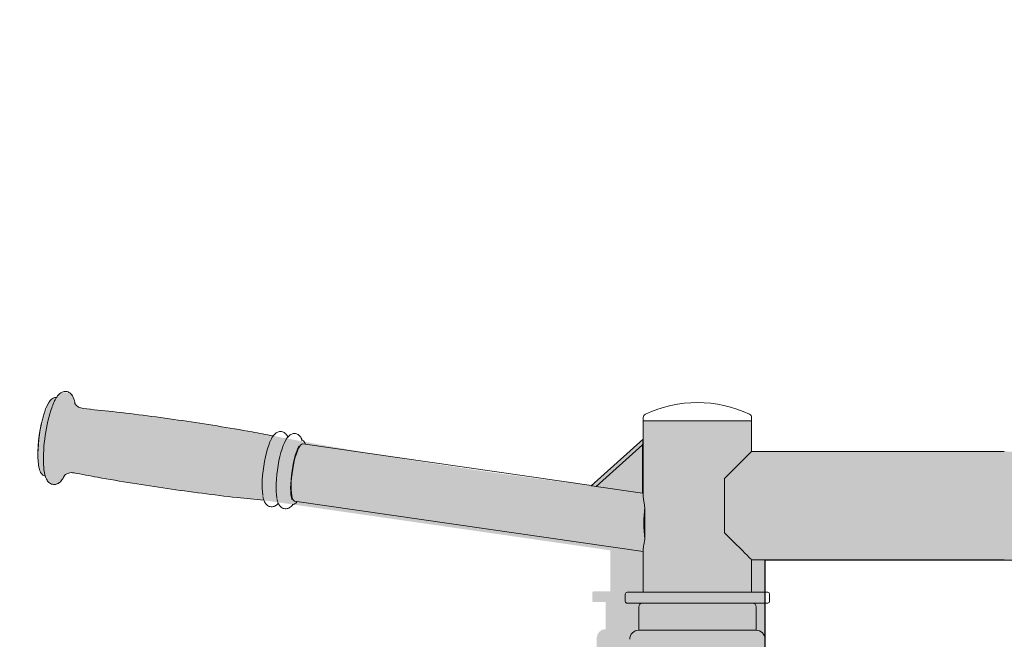
# Model space of a CAD drawing. Extents: x -0.02 to 5.9, y -4.28 to 5.6.
# Drawn here: x 2.41 to 2.77, y -2.24 to -2.01 of the extents above; entities that cross this region are included whole.
import ezdxf

# ---------------------------------------------------------------- set-up
doc = ezdxf.new("R2010")
doc.units = 0
doc.header["$LTSCALE"] = 0.5
doc.header["$MEASUREMENT"] = 0
doc.layers.get('0').update_dxf_attribs({"linetype": 'CONTINUOUS'})
doc.layers.get('Defpoints').update_dxf_attribs({"linetype": 'CONTINUOUS'})
doc.layers.add('0-COTAS', color=2, linetype='CONTINUOUS')
doc.styles.add('ARIAL', font='arial.ttf')
doc.dimstyles.new('D100', dxfattribs={"dimtxt": 0.18, "dimasz": 0.1, "dimexe": 0.18, "dimexo": 0.18, "dimgap": 0.09, "dimtad": 0, "dimtoh": 1, "dimdec": 0, "dimlfac": 1000, "dimzin": 0, "dimdsep": 46, "dimtxsty": 'ARIAL', "dimblk1": 'ARCHTICK', "dimblk2": 'ARCHTICK', "dimsah": 1, "dimcen": 0, "dimadec": 0, "dimazin": 0, "dimtfac": 1, "dimtdec": 0, "dimtofl": 0, "dimtmove": 1, "dimatfit": 3, "dimldrblk": 'ARCHTICK', "dimfxl": 1, "dimtolj": 1, "dimtzin": 0, "dimarcsym": 0})

# ---------------------------------------------------------------- blocks, each defined once
blk = doc.blocks.new('A$C1C115A21')
h = blk.add_hatch(color=253)
h.dxf.hatch_style = 1
edge = h.paths.add_edge_path()
edge.add_arc((-45.40381427010117, 295.2303738928074), 291.1138941289213, 279.23880226537335, 280.63962154636977, ccw=False)
edge.add_arc((1.255030026942677, 8.303941850705215), 0.4186606593319996, 230.9321352464972, 280.9317114256893, ccw=False)
edge.add_arc((1.100892156125723, 8.11405774487342), 0.1740907166416956, 189.7257313343378, 230.9321352464912, ccw=False)
edge.add_arc((0.6267261700090785, 8.032787883541388), 0.3069894978244973, 9.725731334339658, 127.5000236108828)
edge.add_arc((0.7227294784421474, 7.907674042868038), 0.4646920924706689, 127.5000236108859, 167.293819266401)
edge.add_arc((0.6042028823325154, 7.523544662370952), 0.5904295662836448, 124.5427047792573, 179.6867555065128)
edge.add_arc((6.500954726700342, 7.491305927442326), 6.48726953783495, 179.6867555065157, 199.3340292844087)
edge.add_arc((0.7114912861990206, 5.460003679996376), 0.3517927226736579, 199.3340292844052, 263.6102635082728)
edge.add_arc((1.005622634941232, 5.314117740417472), 0.3906145874100104, 211.4356547597957, 254.1523137467019)
edge.add_arc((0.9907424928712771, 5.2616989929016), 0.3361247377207696, 254.1523137466996, 335.7166073188172)
edge.add_arc((-1.9161146408386, 6.573181117825683), 3.5251377135167, 335.7166073188225, 339.0942355818699)
edge.add_arc((1.676159348627834, 5.201010943175191), 0.320285982722382, 89.96120402039833, 159.0942355818679, ccw=False)
edge.add_arc((-5.966545536917578, 83.54518697505131), 78.39733211558014, 275.5946266566731, 280.7759666753404)
edge.add_arc((41.87908109739225, -167.8432161589951), 177.5036901924904, 96.93571775423783, 100.7759666753405, ccw=False)
edge.add_line((20.4445000055357, 8.361547582988422), (22.35718454151595, 6.660807621927077))
edge.add_line((22.35718454151595, 6.660807621927077), (22.35718524087707, 5.97027678653049))
edge.add_line((22.35718524087713, 5.97027678653049), (26.35718539982287, 5.97027678653049))
edge.add_line((26.35718539982281, 5.97027678653049), (26.35718539982281, 7.103609436397235))
edge.add_line((26.35718539982281, 7.103609436397235), (35.69051777948181, 7.103609436397235))
edge.add_arc((35.69051801211538, 19.10360968060085), 12.00000024420363, 269.9999988892569, 359.9999987391499)
edge.add_arc((-4952.638427331503, 19.10371945375469), 5000.328945587823, 359.9999987391492, 360.0619159561095)
edge.add_line((47.68759862213585, 24.50726034109242), (49.88601440036768, 24.5036091840709))
edge.add_arc((59.75718454151593, 26.10360919797866), 10.00000000000012, 189.2068963020713, 350.7931036979287)
edge.add_line((69.62835468266428, 24.5036091840709), (75.07777766018359, 24.5036091840709))
edge.add_line((75.07777766018353, 24.5036091840709), (77.45878254998962, 19.60460831090259))
edge.add_arc((79.85718378221291, 20.7702755988832), 2.666666214020479, 205.9206077728704, 245.0744767405202)
edge.add_line((78.73334443200872, 18.35199236238448), (78.79051787484912, 13.09941138334999))
edge.add_arc((85.30859543523012, 13.17035953937359), 6.51846367819793, 180.6236301021665, 241.3763698978313)
edge.add_line((82.18589987301937, 7.448546789052699), (95.9598823216188, 0.1247904095926486))
edge.add_arc((96.46065200762507, 1.066601211107823), 1.066666707211527, 242.0000000000007, 421.9999618641124)
edge.add_line((96.9614223204975, 2.008411679312089), (83.18743920696261, 9.332168320485096))
edge.add_arc((85.19051783793805, 13.0994113611715), 4.266666629755718, 179.9999997021722, 242.0000002978257, ccw=False)
edge.add_line((80.92385120818233, 13.09941138334996), (80.92385120818221, 18.32623549400226))
edge.add_arc((79.85718488941404, 20.77027561678115), 2.666666300335959, 293.5781737575615, 417.3917011005267)
edge.add_line((81.29423216610405, 23.01660691067029), (78.65718360373626, 24.70360921685347))
edge.add_arc((78.9921759226844, 25.22725426435487), 0.6216301066768101, 156.0993017581941, 237.3916651609891, ccw=False)
edge.add_arc((76.94501383228464, 26.08342431268859), 1.597547026005742, 337.7730179544772, 360.7239470836006)
edge.add_arc((76.94501383228464, 26.12379408326909), 1.597547026005686, 359.2760529163994, 382.2269820455236)
edge.add_arc((78.9921759226844, 26.97996413160284), 0.6216301066767932, 122.60833483901101, 203.9006982418059, ccw=False)
edge.add_line((78.65718360373614, 27.5036091791042), (81.29423216610394, 29.19061148528738))
edge.add_arc((79.85718488941404, 31.43694277917653), 2.666666300335966, 302.6082988994733, 426.4218262424384)
edge.add_line((80.92385120818233, 33.88098290195542), (80.92385120818244, 39.10780701260772))
edge.add_arc((85.19051783793805, 39.10780703478621), 4.266666629755718, 117.99999970217439, 180.000000297828, ccw=False)
edge.add_line((83.1874392069625, 42.87505007547257), (96.96142232049738, 50.19880671664558))
edge.add_arc((96.46065200762507, 51.14061718484986), 1.066666707211513, 298.0000381358877, 477.9999999999991)
edge.add_line((95.9598823216187, 52.08242798636503), (82.18589987301925, 44.75867160690498))
edge.add_arc((85.30859543523012, 39.03685885658409), 6.518463678197919, 118.6236301021687, 179.3763698978335)
edge.add_line((78.79051787484912, 39.10780701260769), (78.73334443200872, 33.8552260335732))
edge.add_arc((79.85718378221291, 31.43694279707448), 2.666666214020473, 114.9255232594798, 154.0793922271296)
edge.add_line((77.45878254998966, 32.60261008505508), (75.07777766018359, 27.70360921188677))
edge.add_line((75.07777766018353, 27.70360921188676), (69.62835468266422, 27.70360921188676))
edge.add_arc((59.75718454151593, 26.10360919797903), 10.00000000000012, 9.206896302071282, 170.7931036979287)
edge.add_line((49.88601440036757, 27.70360921188676), (47.68759862213573, 27.69995805486523))
edge.add_arc((-4952.638427331503, 33.10349894220296), 5000.328945587822, 359.9380840438905, 360.0000012608508)
edge.add_arc((35.69051801211538, 33.1036087153568), 12.00000024420365, 1.2608501511e-06, 90.00000111074316)
edge.add_line((35.69051777948187, 45.10360895956044), (26.35718539982287, 45.10360895956044))
edge.add_line((26.35718539982281, 45.10360895956044), (26.35718539982281, 46.23694160942719))
edge.add_line((26.35718539982281, 46.2369416094272), (22.35718524087707, 46.2369416094272))
edge.add_line((22.35718524087713, 46.2369416094272), (22.35718454151601, 45.54641077403061))
edge.add_line((22.35718454151595, 45.54641077403061), (20.4445000055357, 43.84567081296926))
edge.add_arc((41.87908109739225, 220.0504345549528), 177.5036901924904, 259.2240333246595, 263.06428224576223, ccw=False)
edge.add_arc((-5.966545536917578, -31.33796857909364), 78.39733211558016, 79.22403332465956, 84.40537334332693)
edge.add_arc((1.676159348627834, 47.0062074527825), 0.3202859827223902, 200.9057644181321, 270.0387959796017, ccw=False)
edge.add_arc((-1.9161146408386, 45.63403727813202), 3.525137713516695, 20.90576441812986, 24.28339268117723)
edge.add_arc((0.9907424928712771, 46.94551940305608), 0.3361247377207317, 24.28339268118392, 105.8476862533)
edge.add_arc((1.005622634941232, 46.8931006555402), 0.3906145874100063, 105.8476862532978, 148.5643452402034)
edge.add_arc((0.7114912861990206, 46.7472147159613), 0.3517927226736337, 96.38973649172735, 160.6659707155959)
edge.add_arc((6.500954726700342, 44.71591246851535), 6.487269537834947, 160.6659707155913, 180.3132444934843)
edge.add_arc((0.6042028823325154, 44.68367373358673), 0.5904295662836477, 180.3132444934864, 235.4572952207423)
edge.add_arc((0.7227294784421474, 44.29954435308964), 0.4646920924706856, 192.706180733599, 232.4999763891141)
edge.add_arc((0.6267261700090785, 44.17443051241632), 0.3069894978245189, 232.4999763891171, 350.2742686656604)
edge.add_arc((1.100892156125723, 44.09316065108426), 0.1740907166417047, 129.0678647535074, 170.2742686656599, ccw=False)
edge.add_arc((1.255030026942677, 43.90327654525246), 0.4186606593319996, 79.06828857431049, 129.0678647535036, ccw=False)
edge.add_arc((15.65357542410822, 118.451632366688), 75.50745780614464, 259.0682885743098, 264.4453683445119)
edge.add_line((8.344844536277037, 43.29873064522432), (21.13796825835345, 41.45348210498181))
edge.add_line((21.13796825835345, 41.4534821049818), (21.13796825835345, 39.9427119827716))
edge.add_line((21.13796825835345, 39.9427119827716), (20.53796803582947, 39.9427119827716))
edge.add_arc((20.53796902924762, 39.87604518100106), 0.066666801777925, 90.00085377828319, 179.9999999999878)
edge.add_line((20.47130222746966, 39.87604518100109), (20.47130222746966, 39.60937896732972))
edge.add_arc((20.53796803582952, 39.60937797392636), 0.0666658083672023, 179.9991462217208, 270)
edge.add_line((20.53796803582952, 39.54271216555916), (20.97130175063256, 39.54271216555916))
edge.add_line((20.9713017506325, 39.54271216555916), (20.9713017506325, 38.54271212582275))
edge.add_arc((20.97130274404481, 38.20937811697012), 0.3333340088541258, 90.0001707546405, 180)
edge.add_line((20.63796873519061, 38.20937811697012), (20.63796873519061, 26.21003378793087))
edge.add_line((20.63796873519061, 26.21003378793087), (20.63796873519061, 14.21068945889162))
edge.add_arc((20.97130274404481, 14.21068945889162), 0.3333340088541377, 179.9999999999988, 269.9998292453595)
edge.add_line((20.9713017506325, 13.87735545003896), (20.9713017506325, 12.87735541030254))
edge.add_line((20.9713017506325, 12.87735541030257), (20.53796803582947, 12.87735541030257))
edge.add_arc((20.53796803582952, 12.81068960193535), 0.0666658083671976, 90, 180.000853778273)
edge.add_line((20.47130222746966, 12.810688608532), (20.47130222746966, 12.54402239486063))
edge.add_arc((20.53796902924762, 12.54402239486064), 0.0666668017779557, 180.0000000000061, 269.9991462217168)
edge.add_line((20.53796803582952, 12.47735559309014), (21.13796825835351, 12.47735559309014))
edge.add_line((21.13796825835345, 12.47735559309014), (21.13796825835345, 10.96658547087993))
edge.add_line((21.13796825835345, 10.96658547087993), (8.344844536277037, 9.121336930637426))
edge = h.paths.add_edge_path(flags=16)
edge.add_line((26.85718492298565, 27.27093114817625), (26.85718492298565, 41.10360880061472))
edge.add_line((26.85718492298565, 41.1036088006147), (35.69051777948181, 41.1036088006147))
edge.add_arc((35.69051777948187, 33.10360870524717), 8.000000095367554, 3.528931074470165e-06, 90, ccw=False)
edge.add_line((43.69051787484943, 33.10360919797891), (43.69051809737334, 19.10360941652938))
edge.add_arc((35.69051764040398, 19.1036096549481), 8.000000456969248, 270.0000016790918, 359.9999982924519, ccw=False)
edge.add_line((35.69051787484943, 11.10360919797882), (26.8571849229856, 11.10360919797882))
edge.add_line((26.85718492298565, 11.10360919797882), (26.85718492298565, 27.27093114817625))
at = {"color": 7, "linetype": 'Continuous', "lineweight": 15}
for p, q in [((22.35718524087705, 46.35357200468066), (22.35718524087705, 46.23694160942719)), ((22.35718524087705, 46.23694160942719), (22.35718524087705, 43.45413386190418)), ((26.35718539982276, 46.23694160942719), (22.35718524087705, 46.23694160942719)), ((22.35718524087705, 46.23694160942719), (26.3117984496478, 46.23694160942719)), ((26.3117984496478, 46.23694160942719), (26.35718539982276, 46.23694160942719)), ((26.35718539982276, 46.23694160942719), (26.35718539982276, 46.35357200468066)), ((26.35718539982276, 45.10360895956044), (26.35718539982276, 46.23694160942719)), ((9.738889889212812, 45.52453497414275), (9.73072007923561, 45.52571514610931)), ((9.731200890036789, 45.5255601740329), (9.731312152040374, 45.52537937327707)), ((22.35718524087705, 45.55207629367197), (20.43796733646826, 43.83983949188873)), ((20.44450000553566, 43.84567081296926), (9.784181471956146, 45.38328984741851)), ((22.33346259225644, 45.34100432559336), (20.61676537622251, 43.80945304398224)), ((22.33346259225644, 43.56183945501331), (22.33346259225644, 45.34100432559336)), ((35.69051777948178, 45.10360895956044), (26.35718539982276, 45.10360895956044)), ((25.35718635349708, 42.10360884035114), (25.35718635349708, 44.10360991323476)), ((20.61676537622251, 43.80945304398224), (22.33346259225644, 43.56183945501331)), ((22.33346259225644, 43.56183945501331), (22.35718524087705, 43.56183945501331)), ((9.388092712851728, 43.15029719834015), (9.396266496471924, 43.14911901319507)), ((9.388092712851728, 43.15029719834015), (9.390957709443938, 43.14995347822192)), ((9.38874836394426, 43.15049389366791), (9.388418551576507, 43.15035084252044)), ((9.479625579011795, 43.27180722717925), (22.35718524087705, 41.41437947118764)), ((22.41402025649187, 43.03544302150095), (22.41402025649187, 42.50920255347574)), ((22.41402025649187, 42.40027307832723), (22.41402025649187, 41.87403261030202)), ((22.35718524087705, 41.50083898866658), (22.35718524087705, 39.90360934897744)), ((26.35718539982276, 41.10360880061472), (35.69051777948178, 41.10360880061472)), ((26.35718539982276, 39.90360934897744), (26.35718539982276, 41.10360880061472)), ((21.69051920999326, 39.83694254720693), (21.69051920999326, 39.57027633353556)), ((21.75718501835304, 39.90360934897744), (24.3571833335284, 39.90360934897744)), ((24.3571833335284, 39.90360934897744), (26.95718363552528, 39.90360934897744)), ((27.02385143070656, 39.57027633353556), (27.02385143070656, 39.83694254720693)), ((24.3571833335284, 39.50360953176502), (21.75718501835304, 39.50360953176502)), ((22.1905187331561, 39.37027592822398), (22.1905187331561, 38.5036094920286)), ((26.95718363552528, 39.50360953176502), (24.3571833335284, 39.50360953176502)), ((26.5238519075437, 38.5036094920286), (26.5238519075437, 39.37027592822398)), ((22.1905187331561, 38.5036094920286), (24.39519520232316, 38.5036094920286)), ((24.39519520232316, 38.5036094920286), (26.5238519075437, 38.5036094920286))]:
    blk.add_line(p, q, dxfattribs=at)
at = {"color": 7, "linetype": 'Continuous', "lineweight": 15, "flags": 128}
for points in [[(0.3876641951922295, 46.87774915858591), (0.3795380952878418, 46.86368444924042), (0.3324742677732075, 46.77054424449289), (0.2858753564877929, 46.65848751231516), (0.2405400636716308, 46.529429548626), (0.1972392760638115, 46.38558168574656), (0.156720038545501, 46.22940360868459), (0.119669791353104, 46.06356759234751), (0.0867282910072476, 45.89091081782662), (0.0584558211687778, 45.71438768868134), (0.0353371662819058, 45.53702016040171), (0.0177657170021206, 45.36184210940684), (0.0060434701963032, 45.19184767568591), (0.0003730816566758, 45.02995152636849), (0.0008499188148789, 44.87891931697214), (0.0074620607419433, 44.7413359022586), (0.0201022190773301, 44.61955566569651), (0.0385558170997769, 44.51566278303149), (0.0409956338925923, 44.50510680044179)], [(8.595009204042327, 45.50795296196624), (8.57020175088681, 45.4531385438093), (8.52514461307959, 45.33760487401967), (8.481720642539244, 45.2052825626183), (8.440784172507492, 45.0587465302595), (8.403125957938398, 44.900851839428), (8.36948112278418, 44.73466614250824), (8.340505318137375, 44.56342994535451), (8.316758827658859, 44.39047117396677), (8.29870656757788, 44.21915947759631), (8.286702192120131, 44.05282874270762), (8.280976172578688, 43.89471550151194), (8.281639770957199, 43.74789932732269), (8.288681066326674, 43.61523329580312), (8.301964954825605, 43.49930424853646), (8.306586301617202, 43.47118675077443)], [(9.1182704332395, 45.45251269503916), (9.10573358962175, 45.42650718852366), (9.061065868827072, 45.32118776802704), (9.017590240927902, 45.19872009122853), (8.976117329093185, 45.06138502920154), (8.937418020062024, 44.91174359484995), (8.90221551685768, 44.75258131190621), (8.87115752328671, 44.5868645048587), (8.844832138510924, 44.41767672066375), (8.823728120617432, 44.2481730318515), (8.80823091297583, 44.08151049777353), (8.798638538809996, 43.92079253360117), (8.79512583841121, 43.76901327932363), (8.797756390067306, 43.62900196874623), (8.806486483705413, 43.50336332484568), (8.82114922632016, 43.39444179698313), (8.822273767284912, 43.3881316519229)], [(9.643347617280853, 45.31028210485462), (9.601310448142257, 45.22407789393747), (9.558522260479506, 45.1162252760379), (9.517295714509842, 44.99156216149017), (9.478516932618987, 44.85274691745125), (9.44300448526181, 44.70273792112355), (9.411517338248458, 44.54473196828845), (9.384731010886412, 44.38209672137583), (9.363209760479492, 44.21830117071157), (9.347414529614014, 44.05683218801503), (9.337683077943694, 43.90113293493276), (9.334226008546722, 43.75452339017871), (9.337110873353836, 43.62012485031768), (9.346278067720306, 43.50080628558481), (9.361532883139814, 43.39910685384755), (9.377129431856048, 43.33451330030446)], [(9.784181471956146, 45.38328984741851), (9.748529947094482, 45.37707904343291), (9.70926240711647, 45.34758269155507), (9.668262358796966, 45.2952974971581), (9.626451687308517, 45.22139568492258), (9.584764198752623, 45.12752631668731), (9.544125751944748, 45.01578747594837), (9.505450284771499, 44.88867461050038), (9.469600077760589, 44.7490268882561), (9.437377806795013, 44.59996361895882), (9.409494753969083, 44.44481471542998), (9.386586702160415, 44.28704718117401), (9.3691543303851, 44.13018365069712), (9.357591029298675, 43.97772887711212), (9.352159059338135, 43.83309025927864), (9.35297365615007, 43.6994943953006), (9.36001892516252, 43.57992946470264), (9.373135920656097, 43.47706575557078), (9.39203854033586, 43.39320003355029), (9.416293657116455, 43.33020587130867), (9.445368802837905, 43.28949192528412), (9.478608326407652, 43.27196418607715), (9.479625579011795, 43.27180722717925)], [(25.35718635349708, 44.10360991323476), (25.51054513086118, 44.25697067742034), (25.65434729684628, 44.40077284340546), (25.78740473219987, 44.53382829193756), (25.90860879052915, 44.65503235026682), (26.01695414015886, 44.76337968671802), (26.1115506850604, 44.85797424479807), (26.19160767027971, 44.93803123001739), (26.2564654710813, 45.00288903081899), (26.30558367201921, 45.05200723175689), (26.33855696150897, 45.08498052124664), (26.35511115818457, 45.10153670474373), (26.35718539982276, 45.10360895956044)], [(26.35718539982276, 41.10360880061472), (26.35511115818457, 41.10568204884216), (26.33855696150897, 41.12223723892852), (26.30558367201921, 41.15521152182902), (26.2564654710813, 41.20432972276693), (26.19160767027971, 41.26918653015777), (26.1115506850604, 41.34924351537709), (26.01695414015886, 41.44383906686788), (25.90860879052915, 41.55218640331908), (25.78740473219987, 41.67339046164833), (25.65434729684628, 41.80644491676971), (25.51054513086118, 41.95024807616556), (25.35718635349708, 42.10360884035114)]]:
    blk.add_lwpolyline(points, dxfattribs=at)
blk.add_lwpolyline([(26.85718492298565, 27.27093114817625), (26.85718492298565, 41.1036088006147), (35.69051777948187, 41.1036088006147, -0.4142135443333725), (43.69051787484943, 33.10360919797891, -2.28484504e-08), (43.69051809737323, 19.10360941652938, -0.4142135450607571), (35.69051787484943, 11.10360919797882), (26.85718492298565, 11.10360919797882)], format="xyb", close=True)
at = {"color": 7, "linetype": 'Continuous', "lineweight": 15}
for centre, radius, start, end in [((6.141583321626455, 44.8291679130255), 5.936944595925788, 161.1372067130411, 182.1592694166114), ((24.35718454151572, 42.42605028091875), 4.481880927051238, 64.57925980963596, 115.420740190364), ((4.99947770292664, 44.99571907013495), 5.000000000000031, 162.3762325750415, 181.2085637670744), ((22.49051787484905, 46.35357134774771), 0.1333333333333306, 115.420740190362, 180), ((26.2238512081824, 46.35357134774771), 0.1333333333333306, 0, 64.57925980963795), ((21.75718454151585, 39.83694253131218), 0.0666666666666771, 90, 180), ((26.95718454151585, 39.83694253131218), 0.0666666666666771, 0, 90), ((21.75718454151585, 39.57027586464551), 0.0666666666666771, 180, 270.0000000000008), ((22.32385120818239, 39.37027586464549), 0.1333333333333542, 90.0000000000057, 180), ((26.39051787484904, 39.37027586464549), 0.13333333333334, 0, 89.99999999999349), ((26.95718454151585, 39.57027586464551), 0.0666666666666771, 270.0000000000008, 0), ((22.19051787484904, 38.17027586464549), 0.3333333333333428, 90, 180), ((26.52385120818238, 38.17027586464549), 0.3333333333333428, 0, 89.99999999999756)]:
    blk.add_arc(centre, radius, start, end, dxfattribs=at)
for centre, major_axis, ratio, start_param, end_param in [((22.3709525695552, 45.34100477917983), (0, 0.2208354988914749), 0.1697727157944244, 0.3760262824072198, 1.570796326794703), ((20.65425887115976, 43.80945211880868), (0.2163534092915996, -0.030287210480978), 0.0241437602414678, 3.121125076878529, 4.541600799533629), ((22.61611065820956, 42.45473757895221), (0, 1.07714941068653), 0.2227618461464804, 1.001412924556582, 2.140179729033136), ((22.61611065820956, 42.45473757895221), (0, 0.9088448152667609), 0.2227618461464733, 1.510832812931229, 1.630759840658762)]:
    blk.add_ellipse(centre, major_axis=major_axis, ratio=ratio, start_param=start_param, end_param=end_param, dxfattribs=at)
for points, knots in [([(1.376958247316252, 46.83901408676788), (1.369701453214048, 46.87909378305586), (1.354666780824857, 46.96213115391961), (1.322435763940006, 47.06494611489269), (1.282670922677027, 47.14989543003828), (1.23560658365443, 47.2159388992968), (1.181230501264366, 47.26629138798947), (1.11706818061269, 47.3022152500128), (1.044042307193421, 47.32084639871658), (0.9689961296916749, 47.31891141547396), (0.8991519264004921, 47.29838152846641), (0.8371743364993164, 47.26397869810678), (0.7793803037045848, 47.21600187231487), (0.7215551116238573, 47.14999296090051), (0.6624785358263381, 47.0614232631072), (0.6039525869767317, 46.94870409504637), (0.5588994037079261, 46.84740054407647), (0.5347843431031692, 46.78034401924723), (0.5282198948585659, 46.76209031904225)], [0, 0, 0, 0, 0.0792976894030924, 0.1642894595879871, 0.239774557940693, 0.298806753461422, 0.3505306779940044, 0.3987173925958135, 0.4457048335321281, 0.495096409313176, 0.5433306890369004, 0.5935283247386578, 0.6497347014195157, 0.7169743462680822, 0.7986841245807629, 0.8857726174853777, 0.9689057492774864, 1, 1, 1, 1]), ([(0.6923989020708916, 47.09656774366384), (0.676405592610479, 47.09860029969938), (0.639167545283499, 47.10333280475309), (0.583214795306958, 47.08679667496951), (0.5294660471449788, 47.05710539894243), (0.478731832477493, 47.01173952537459), (0.4347760913832844, 46.95935354496903), (0.4079373243041005, 46.91315602646594), (0.3969108624183803, 46.89417619868599)], [0, 0, 0, 0, 0.1168151426594767, 0.2719867217991607, 0.4328539644286085, 0.6171669602139632, 0.8427165484415102, 1, 1, 1, 1]), ([(1.6764954291705, 46.68740569913869), (1.644306814130203, 46.69268166137614), (1.581629928942561, 46.70295488621035), (1.500245153986327, 46.74078784622049), (1.438254577003803, 46.78458929846207), (1.396337929724765, 46.82707901634784), (1.371807426105064, 46.86041598308706), (1.36030115019497, 46.88154163918786), (1.359638849132068, 46.8832763239816), (1.359323219748716, 46.88410301371895)], [0, 0, 0, 0, 0.1691799923474254, 0.3294231498660788, 0.4786753152874858, 0.6176919665134041, 0.7497011127350428, 0.880716357159352, 1, 1, 1, 1]), ([(8.691346204571289, 45.67688643301015), (8.43020661201129, 45.72647151931557), (7.742615734290097, 45.85703101311115), (6.624436518745753, 46.045187457091), (5.33796367294181, 46.24387877052455), (4.048852519263149, 46.42015187768343), (2.828433501654259, 46.56927829156107), (2.036787680085751, 46.64943068021369), (1.67637621988095, 46.68592154348378)], [0, 0, 0, 0, 0.112482613991735, 0.2961711723785496, 0.479773112086131, 0.6632857849241, 0.8467046011980917, 0.9999999999999998, 0.9999999999999998, 0.9999999999999998, 0.9999999999999998]), ([(9.228403922212493, 45.63080012166982), (9.22344093420463, 45.64351524398499), (9.209838577674532, 45.67836433626166), (9.176609224198813, 45.72745306775776), (9.127972677157501, 45.77812898033563), (9.06810413364525, 45.81565543612916), (8.998196130979665, 45.83695014207622), (8.925115084342679, 45.83766623406755), (8.857199616915025, 45.81937175574494), (8.79840299848405, 45.78763319074825), (8.745404451746808, 45.74405275661639), (8.693646416469136, 45.6844042186213), (8.6459129247458, 45.61333431906604), (8.616146095816703, 45.55194996414428), (8.602714097790283, 45.52425085866933)], [0, 0, 0, 0, 0.0521141676061731, 0.1428323999417589, 0.2224585384827479, 0.2968124291278754, 0.3692838267716914, 0.4459389415470553, 0.5193849409517903, 0.5943014812863808, 0.6768597533963754, 0.7752126877581724, 0.898566866440872, 0.9999999999999998, 0.9999999999999998, 0.9999999999999998, 0.9999999999999998]), ([(9.758619026633468, 45.51961560412729), (9.749076172526486, 45.54491774765575), (9.731145715316003, 45.59245897555098), (9.69141905434384, 45.65331772505442), (9.642531335394265, 45.70388235958955), (9.582723205054277, 45.74143505561224), (9.512796738709667, 45.76272339640429), (9.439725044430716, 45.76344072226222), (9.371807815005923, 45.74514797851132), (9.313008699505318, 45.71340258185775), (9.26000479606874, 45.66984237129868), (9.208280948536128, 45.61009789772955), (9.163507752340278, 45.54405041439558), (9.136459394508165, 45.48857203740577), (9.125776644838226, 45.46666085088735)], [0, 0, 0, 0, 0.1001849548121124, 0.1882415915884402, 0.2655355656901434, 0.3377117103982899, 0.4080604983118442, 0.4824744688793023, 0.5537693135105157, 0.6264872641202656, 0.7066274927345969, 0.8021043829433091, 0.9218411205990292, 1, 1, 1, 1]), ([(9.87858330835141, 45.36967415973032), (9.876827127612913, 45.37585711878668), (9.866929248795117, 45.41070443155646), (9.843876742158585, 45.45261311312055), (9.806628709006416, 45.49566536479915), (9.769450902203687, 45.52036922161843), (9.744782620070765, 45.52152673552891), (9.73677591114479, 45.52190243566518)], [0, 0, 0, 0, 0.0730416567448911, 0.4116646147285026, 0.6680407772347944, 0.8922543184136578, 1, 1, 1, 1]), ([(0.0446315172238911, 44.48792874181751), (0.0502993031653745, 44.46429929190929), (0.0646073518399959, 44.40464790017881), (0.0950019878586659, 44.33471837247171), (0.1361256093844076, 44.2722300088856), (0.1837389874758628, 44.2292842137615), (0.2319547722569837, 44.20200994190691), (0.2643977423208383, 44.19913106236795), (0.2758697234515068, 44.19811307752614)], [0, 0, 0, 0, 0.1671689358163208, 0.4220098103964919, 0.6117564033651752, 0.7715317229714714, 0.9192125826375285, 1, 1, 1, 1]), ([(0.2093390189532158, 44.59205010895415), (0.2115726031098291, 44.55682204501783), (0.2169220405813235, 44.47245077800682), (0.2329248355358686, 44.35370958620945), (0.2573423573596045, 44.23293079727439), (0.2900311025440771, 44.12968805690918), (0.3305005336552682, 44.04621355779662), (0.3779852259478389, 43.98143053798198), (0.4330289327605641, 43.93206929694004), (0.4978669092254507, 43.8972841930594), (0.571173563708399, 43.88007845929817), (0.6459246242882984, 43.8833937911643), (0.7151900718123017, 43.90495045825107), (0.7767425909134431, 43.94022878496834), (0.8344353156274593, 43.98915418224759), (0.8922937861051138, 44.05692186561625), (0.9452623008238845, 44.13584545699237), (0.9783304081419856, 44.20220044360928), (0.9923970265114122, 44.23042674228037)], [0, 0, 0, 0, 0.0571103051354085, 0.1367792681530709, 0.2185536661395862, 0.3039588841806887, 0.3780780192424059, 0.436439802869136, 0.487867350829919, 0.5359534994708505, 0.5829798687484214, 0.632283733666892, 0.6805872125171233, 0.731106164430193, 0.787943110668687, 0.8561793237462474, 0.9388210958966265, 1, 1, 1, 1]), ([(0.9741500579241488, 44.21326259140655), (0.9739303878028522, 44.21296408992062), (0.9723149516450035, 44.21076893433599), (0.9795704301394039, 44.21973376786063), (1.000657395335409, 44.23882840499117), (1.039864817089068, 44.26622447679666), (1.100072907688257, 44.2956556506472), (1.182407294237421, 44.3174224639617), (1.265858970716422, 44.32389845983727), (1.315864371549011, 44.31320622504235), (1.333224332623061, 44.30949429039642)], [0, 0, 0, 0, 0.021491491215149, 0.158046673752207, 0.2911443605148869, 0.4252373705796425, 0.5659597267105938, 0.7334576038434918, 0.9074666827019015, 0.9999999999999998, 0.9999999999999998, 0.9999999999999998, 0.9999999999999998]), ([(1.334424372804534, 44.31434014801665), (1.623940952466057, 44.25931799455291), (2.339894944131117, 44.1232521068983), (3.486518124135827, 43.93003528615179), (4.773006650959189, 43.731403074071), (6.062119614964302, 43.55518129486495), (7.252655043589683, 43.40946824580993), (8.014364243248622, 43.33223819582411), (8.344844536277021, 43.29873064522431)], [0, 0, 0, 0, 0.1247720322975713, 0.3085523968127618, 0.4922468332725116, 0.6758511849415098, 0.8593626078911748, 1, 1, 1, 1]), ([(8.311469908845792, 43.43907176816945), (8.317921244149488, 43.4072189309748), (8.33247520553334, 43.33536016985424), (8.363966470016777, 43.25174020564907), (8.405881005600717, 43.17996937320538), (8.453062179643197, 43.12715865875595), (8.510728002202839, 43.086821174017), (8.579588841492395, 43.0617784858248), (8.653293519087214, 43.05721757107426), (8.722973129356632, 43.07264905059255), (8.783107423933842, 43.10238195512276), (8.834938284010263, 43.14164936548009), (8.86320048611114, 43.17394456471719), (8.877638534995285, 43.19044291341785)], [0, 0, 0, 0, 0.1156017955779369, 0.2607931520442235, 0.3584084882138097, 0.4424874937861343, 0.5202315773860818, 0.5954464759648576, 0.675845039880751, 0.752248254211148, 0.829125119410245, 0.9127067356526518, 1, 1, 1, 1]), ([(8.824936108084884, 43.36990852519358), (8.831722404537857, 43.33630855573732), (8.846593688323026, 43.26267860390456), (8.878561467443191, 43.17749929208926), (8.920489765686625, 43.1057465380207), (8.96766852950904, 43.05293247359256), (9.025332970110625, 43.0125959301268), (9.094195563419333, 42.98755532012036), (9.167910298103095, 42.98297920041835), (9.237544169746897, 42.99846910701989), (9.297859691660634, 43.02797959150463), (9.351180084176676, 43.06992938535102), (9.387121740165114, 43.10598965964767), (9.404754233873462, 43.13194852853448), (9.408100005281327, 43.13687423233673)], [0, 0, 0, 0, 0.1171551660892279, 0.256730270167013, 0.3505696765687407, 0.4313963610156128, 0.506133169211315, 0.5784344958071683, 0.6557231044363668, 0.7291709105013143, 0.8030784842674766, 0.8834223905220174, 0.9778793607392413, 1, 1, 1, 1]), ([(22.41402025649187, 43.03544302150095), (22.41019083492787, 43.05888412603654), (22.39762065424328, 43.13583019074506), (22.37754461951133, 43.25458871418272), (22.36029232697675, 43.37241034780542), (22.35834986485892, 43.42876002740196), (22.35750313231585, 43.45332323873525)], [0, 0, 0, 0, 0.13439286367932, 0.4411482389550454, 0.7563926892076028, 1, 1, 1, 1]), ([(9.39804668852922, 43.15055945877715), (9.401605234433845, 43.14957667109289), (9.421482052796833, 43.14408715576473), (9.459802755948047, 43.15412659799924), (9.504289176325386, 43.1783441907671), (9.541475089168046, 43.21200383111), (9.563955490508107, 43.24439678513567), (9.57357442010678, 43.25825710460032)], [0, 0, 0, 0, 0.0507890454772508, 0.2836902091017714, 0.5197381122361902, 0.7945052128986216, 1, 1, 1, 1]), ([(22.35851641127704, 41.5036870972761), (22.35815396694524, 41.51025206330103), (22.3566661264976, 41.53720136594553), (22.36639372131987, 41.60833115509402), (22.38500900828693, 41.71738859502511), (22.40309097365456, 41.8122782866273), (22.41285452355463, 41.86744580582479), (22.41402025649187, 41.87403261030202)], [0, 0, 0, 0, 0.0902481693293278, 0.3704703450298786, 0.6610385165307471, 0.9595292112207053, 1, 1, 1, 1])]:
    blk.add_open_spline(points, degree=3, knots=knots, dxfattribs=at)
blk = doc.blocks.new('_ARCHTICK')
at = {"color": 0, "linetype": 'ByBlock', "const_width": 0.15}
blk.add_lwpolyline([(-0.5, -0.5), (0.5, 0.5)], dxfattribs=at)
blk = doc.blocks.new('*D5')
at = {"layer": '0-COTAS', "color": 0, "lineweight": -2, "transparency": 16777216}
for p, q in [((0.8197141467006225, -2.173552504202538), (0.8197141467006227, -0.0355532969768708)), ((5.209714146700623, -2.176019724692095), (5.209714146700623, -0.0355532969768708)), ((0.8197141467006227, -0.215553296976871), (2.652626834285888, -0.215553296976871)), ((5.209714146700623, -0.215553296976871), (3.376801459115356, -0.215553296976871))]:
    blk.add_line(p, q, dxfattribs=at)
at = {"layer": 'Defpoints', "color": 0, "transparency": 16777216}
for p in [(5.209714146700623, -0.215553296976871), (0.8197141467006225, -2.353552504202538), (5.209714146700623, -2.356019724692095)]:
    blk.add_point(p, dxfattribs=at)
at = {"layer": '0-COTAS', "color": 0, "lineweight": -2, "transparency": 16777216, "xscale": 0.1, "yscale": 0.1, "zscale": 0.1, "rotation": 180}
blk.add_blockref('_ARCHTICK', (0.8197141467006227, -0.215553296976871), dxfattribs=at)
at = {"layer": '0-COTAS', "color": 0, "lineweight": -2, "transparency": 16777216, "xscale": 0.1, "yscale": 0.1, "zscale": 0.1}
blk.add_blockref('_ARCHTICK', (5.209714146700623, -0.215553296976871), dxfattribs=at)
at = {"layer": '0-COTAS', "color": 0, "transparency": 16777216, "insert": (3.014714146700622, -0.215553296976871), "char_height": 0.18, "attachment_point": 5, "style": 'ARIAL'}
blk.add_mtext('\\A1;4390', dxfattribs=at)
blk = doc.blocks.new('*D7')
at = {"layer": '0-COTAS', "color": 0, "lineweight": -2}
for p, q in [((2.834714146700622, -0.4860197246920954), (0.1036548129784552, -0.4860197246920947)), ((0.2836548129784553, -0.4860197246920947), (0.283654812978455, -1.99761590477395)), ((0.2836548129784545, -4.226019724692094), (0.2836548129784548, -2.714423544610239)), ((2.834714146700622, -4.226019724692095), (0.1036548129784544, -4.226019724692094))]:
    blk.add_line(p, q, dxfattribs=at)
at = {"layer": 'Defpoints', "color": 0}
for p in [(3.014714146700622, -0.4860197246920955), (0.2836548129784545, -4.226019724692094), (3.014714146700622, -4.226019724692095)]:
    blk.add_point(p, dxfattribs=at)
at = {"layer": '0-COTAS', "color": 0, "lineweight": -2, "xscale": 0.1, "yscale": 0.1, "zscale": 0.1}
for p, rotation in [((0.2836548129784553, -0.4860197246920947), 90), ((0.2836548129784545, -4.226019724692094), 270)]:
    blk.add_blockref('_ARCHTICK', p, dxfattribs=dict(at, rotation=rotation))
at = {"layer": '0-COTAS', "color": 0, "insert": (0.2836548129784553, -2.356019724692094), "char_height": 0.18, "attachment_point": 5, "rotation": 90, "style": 'ARIAL'}
blk.add_mtext('\\A1;3740', dxfattribs=at)

msp = doc.modelspace()

# ---------------------------------------------------------------- block references
at = {"layer": '0-COTAS', "xscale": 0.01, "yscale": 0.01, "zscale": 0.01}
msp.add_blockref('A$C1C115A21', (2.417142301285464, -2.617055816671884), dxfattribs=at)

# ---------------------------------------------------------------- dimensions: what is measured, and where the dimension line sits
at = {"layer": '0-COTAS'}
dim = msp.add_linear_dim(base=(5.209714146700623, -0.215553296976871), p1=(0.8197141467006225, -2.353552504202538), p2=(5.209714146700623, -2.356019724692095), dimstyle='D100', dxfattribs=at)
dim.commit()
dim.dimension.update_dxf_attribs({"geometry": '*D5', "text_midpoint": (3.014714146700622, -0.215553296976871)})
dim = msp.add_linear_dim(base=(0.2836548129784545, -4.226019724692094), p1=(3.014714146700622, -0.4860197246920955), p2=(3.014714146700622, -4.226019724692095), angle=90, dimstyle='D100', dxfattribs=at)
dim.commit()
dim.dimension.update_dxf_attribs({"geometry": '*D7', "text_midpoint": (0.2836548129784553, -2.356019724692094)})

doc.saveas('drawing.dxf')
